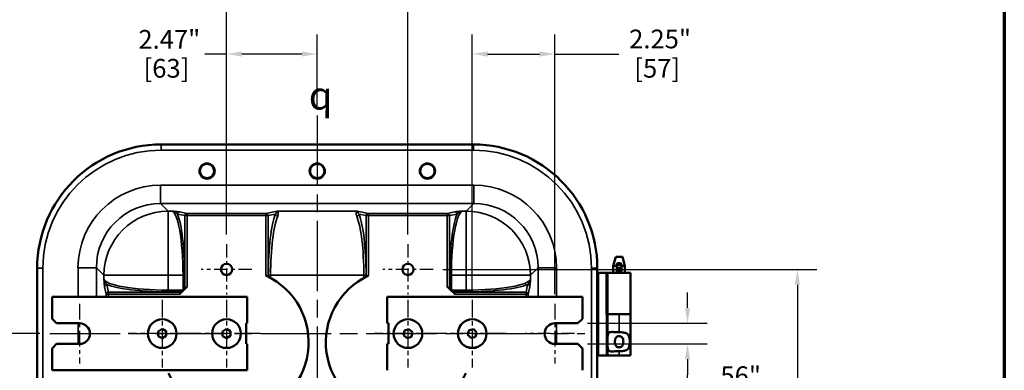
# Model space of a CAD drawing. Units: inches. Extents: x 0.6 to 93, y 0.6 to 71.7.
# Drawn here: x 65.1 to 91.9, y 38.2 to 47.8 of the extents above; entities that cross this region are included whole.
import ezdxf

# ---------------------------------------------------------------- set-up
doc = ezdxf.new("R2010")
doc.units = ezdxf.units.IN
doc.header["$LTSCALE"] = 4.255319
doc.header["$MEASUREMENT"] = 0
doc.linetypes.add('CHAIN', pattern=[0.7087, 0.4724, -0.0591, 0.1181, -0.0591])
for name, color, linetype, lineweight in [('Border (ANSI)', 7, 'Continuous', 70), ('Center Mark (ANSI)', 7, 'Continuous', 25), ('Centerline (ANSI)', 7, 'Continuous', 25), ('Dimension (ANSI)', 7, 'Continuous', 25), ('Symbol (ANSI)', 7, 'Continuous', 25), ('Visible (ANSI)', 7, 'Continuous', 50), ('Visible Narrow (ANSI)', 7, 'Continuous', 35)]:
    doc.layers.add(name, color=color, linetype=linetype, lineweight=lineweight)
doc.styles.add('Note Text (ANSI)', font='tahoma.ttf')
doc.dimstyles.new('Default (ANSI)', dxfattribs={"dimscale": 4.255319, "dimtxt": 0.12, "dimasz": 0.098425, "dimexe": 0.125, "dimexo": 0.0625, "dimgap": 0.031496, "dimtad": 0, "dimtih": 1, "dimtoh": 1, "dimrnd": 1e-08, "dimzin": 4, "dimdsep": 46, "dimtxsty": 'Note Text (ANSI)', "dimcen": 0.09, "dimdle": 0.393701, "dimclrd": 256, "dimclre": 256, "dimclrt": 256, "dimadec": 0, "dimazin": 1, "dimtfac": 1, "dimtofl": 0, "dimtmove": 0, "dimatfit": 3, "dimfxl": 1, "dimtolj": 1, "dimtzin": 4, "dimlwd": -1, "dimlwe": -1, "dimarcsym": 0})

# ---------------------------------------------------------------- blocks, each defined once
blk = doc.blocks.new('Borders Default Border')
at = {"layer": 'Border (ANSI)', "flags": 128}
blk.add_lwpolyline([(0.3937, 0.3937), (0.3937, 16.6063), (21.6063, 16.6063), (21.6063, 0.3937), (0.3937, 0.3937)], dxfattribs=at)
blk = doc.blocks.new('*D21')
at = {"layer": 'Defpoints', "color": 0, "transparency": 16777216}
for p in [(65.953, 39.225), (61.671, 30.285), (65.953, 30.285)]:
    blk.add_point(p, dxfattribs=at)
at = {"layer": 'Dimension (ANSI)', "transparency": 16777216}
for p, q in [((65.687, 39.225), (61.139, 39.225)), ((61.671, 38.806), (61.671, 37.65)), ((61.671, 30.704), (61.671, 35.912)), ((65.687, 30.285), (61.139, 30.285))]:
    blk.add_line(p, q, dxfattribs=at)
for points in [[(61.602, 38.806), (61.741, 38.806), (61.671, 39.225)], [(61.602, 30.704), (61.741, 30.704), (61.671, 30.285)]]:
    blk.add_solid(points, dxfattribs=at)
at = {"layer": 'Dimension (ANSI)', "transparency": 16777216, "char_height": 0.5106, "attachment_point": 2, "style": 'Note Text (ANSI)'}
for s, insert in [('\\A1; 8.94"', (61.671, 37.449)), ('\\A1;[227]', (61.671, 36.647))]:
    blk.add_mtext(s, dxfattribs=dict(at, insert=insert))
blk = doc.blocks.new('*D23')
at = {"layer": 'Defpoints', "color": 0, "transparency": 16777216}
for p in [(73.236, 46.844), (73.236, 45.168), (70.766, 41.66)]:
    blk.add_point(p, dxfattribs=at)
at = {"layer": 'Dimension (ANSI)', "transparency": 16777216}
for p, q in [((70.766, 41.926), (70.766, 47.376)), ((73.236, 45.434), (73.236, 47.376)), ((70.766, 46.844), (70.177, 46.844)), ((72.817, 46.844), (71.185, 46.844))]:
    blk.add_line(p, q, dxfattribs=at)
for points in [[(71.185, 46.913), (71.185, 46.774), (70.766, 46.844)], [(72.817, 46.913), (72.817, 46.774), (73.236, 46.844)]]:
    blk.add_solid(points, dxfattribs=at)
at = {"layer": 'Dimension (ANSI)', "transparency": 16777216, "char_height": 0.5106, "attachment_point": 2, "style": 'Note Text (ANSI)'}
for s, insert in [('\\A1; 2.47"', (69.131, 47.499)), ('\\A1;[63]', (69.131, 46.71))]:
    blk.add_mtext(s, dxfattribs=dict(at, insert=insert))
blk = doc.blocks.new('*D24')
at = {"layer": 'Defpoints', "color": 0, "transparency": 16777216}
for p in [(75.706, 49.367), (70.766, 41.66), (75.706, 41.66)]:
    blk.add_point(p, dxfattribs=at)
at = {"layer": 'Dimension (ANSI)', "transparency": 16777216}
for p, q in [((70.766, 41.926), (70.766, 49.899)), ((75.706, 41.926), (75.706, 49.899)), ((71.185, 49.367), (72.189, 49.367)), ((75.287, 49.367), (74.282, 49.367))]:
    blk.add_line(p, q, dxfattribs=at)
for points in [[(71.185, 49.437), (71.185, 49.297), (70.766, 49.367)], [(75.287, 49.437), (75.287, 49.297), (75.706, 49.367)]]:
    blk.add_solid(points, dxfattribs=at)
at = {"layer": 'Dimension (ANSI)', "transparency": 16777216, "char_height": 0.5106, "attachment_point": 2, "style": 'Note Text (ANSI)'}
for s, insert in [('\\A1; 4.94"', (73.236, 50.032)), ('\\A1;[125]', (73.236, 49.233))]:
    blk.add_mtext(s, dxfattribs=dict(at, insert=insert))
blk = doc.blocks.new('*D25')
at = {"layer": 'Defpoints', "color": 0, "transparency": 16777216}
for p in [(79.706, 46.844), (77.456, 40.147), (79.706, 40.038)]:
    blk.add_point(p, dxfattribs=at)
at = {"layer": 'Dimension (ANSI)', "transparency": 16777216}
for p, q in [((77.456, 40.413), (77.456, 47.376)), ((79.706, 40.304), (79.706, 47.376)), ((77.875, 46.844), (79.287, 46.844)), ((79.706, 46.844), (81.446, 46.844))]:
    blk.add_line(p, q, dxfattribs=at)
for points in [[(77.875, 46.913), (77.875, 46.774), (77.456, 46.844)], [(79.287, 46.913), (79.287, 46.774), (79.706, 46.844)]]:
    blk.add_solid(points, dxfattribs=at)
at = {"layer": 'Dimension (ANSI)', "transparency": 16777216, "attachment_point": 2, "style": 'Note Text (ANSI)'}
for s, insert, char_height in [('\\A1; \\fTahoma|b0|i0;\\H0.5106;2.25"', (82.492, 47.509), 0.51064), ('\\A1;[57]', (82.492, 46.71), 0.5106)]:
    blk.add_mtext(s, dxfattribs=dict(at, insert=insert, char_height=char_height))
blk = doc.blocks.new('*D26')
at = {"layer": 'Defpoints', "color": 0, "transparency": 16777216}
for p in [(80.331, 39.506), (80.331, 38.944), (83.317, 38.944)]:
    blk.add_point(p, dxfattribs=at)
at = {"layer": 'Dimension (ANSI)', "transparency": 16777216}
for p, q in [((83.317, 39.925), (83.317, 40.344)), ((80.597, 39.506), (83.849, 39.506)), ((80.597, 38.944), (83.849, 38.944)), ((83.317, 38.525), (83.317, 38.106)), ((83.317, 37.67), (83.317, 38.106)), ((83.736, 37.67), (83.317, 37.67))]:
    blk.add_line(p, q, dxfattribs=at)
for points in [[(83.248, 39.925), (83.387, 39.925), (83.317, 39.506)], [(83.248, 38.525), (83.387, 38.525), (83.317, 38.944)]]:
    blk.add_solid(points, dxfattribs=at)
at = {"layer": 'Dimension (ANSI)', "transparency": 16777216, "attachment_point": 2, "style": 'Note Text (ANSI)'}
for s, insert, char_height in [('\\A1; \\fTahoma|b0|i0;\\H0.5106;.56"', (84.591, 38.334), 0.51064), ('\\A1;[14]', (84.591, 37.536), 0.5106)]:
    blk.add_mtext(s, dxfattribs=dict(at, insert=insert, char_height=char_height))
blk = doc.blocks.new('*D27')
at = {"layer": 'Defpoints', "color": 0, "transparency": 16777216}
for p in [(76.391, 40.975), (76.391, 28.535), (86.308, 28.535)]:
    blk.add_point(p, dxfattribs=at)
at = {"layer": 'Dimension (ANSI)', "transparency": 16777216}
for p, q in [((76.657, 40.975), (86.84, 40.975)), ((86.308, 40.556), (86.308, 35.91)), ((86.308, 28.954), (86.308, 34.185)), ((76.657, 28.535), (86.84, 28.535))]:
    blk.add_line(p, q, dxfattribs=at)
for points in [[(86.239, 40.556), (86.378, 40.556), (86.308, 40.975)], [(86.239, 28.954), (86.378, 28.954), (86.308, 28.535)]]:
    blk.add_solid(points, dxfattribs=at)
at = {"layer": 'Dimension (ANSI)', "transparency": 16777216, "attachment_point": 2, "style": 'Note Text (ANSI)'}
for s, insert, char_height in [('\\A1; 12.44"', (86.308, 35.703), 0.51064), ('\\A1;[316]', (86.308, 34.913), 0.5106)]:
    blk.add_mtext(s, dxfattribs=dict(at, insert=insert, char_height=char_height))

msp = doc.modelspace()

# ---------------------------------------------------------------- linework, layer by layer
at = {"layer": 'Center Mark (ANSI)', "linetype": 'CHAIN', "ltscale": 0.17886}
for p, q in [((70.766, 41.66), (70.766, 40.29)), ((75.706, 41.66), (75.706, 40.29)), ((71.451, 40.975), (70.08, 40.975)), ((76.391, 40.975), (75.02, 40.975))]:
    msp.add_line(p, q, dxfattribs=at)
at = {"layer": 'Center Mark (ANSI)', "linetype": 'CHAIN', "ltscale": 0.212215}
for p, q in [((66.766, 40.038), (66.766, 38.412)), ((79.706, 40.038), (79.706, 38.412)), ((79.706, 40.038), (79.706, 38.412))]:
    msp.add_line(p, q, dxfattribs=at)
at = {"layer": 'Center Mark (ANSI)', "linetype": 'CHAIN', "ltscale": 0.24074}
for p, q in [((69.016, 40.147), (69.016, 38.303)), ((70.766, 40.147), (70.766, 38.303)), ((75.706, 40.147), (75.706, 38.303)), ((77.456, 40.147), (77.456, 38.303)), ((69.938, 39.225), (68.093, 39.225)), ((71.688, 39.225), (69.843, 39.225)), ((76.628, 39.225), (74.783, 39.225)), ((78.378, 39.225), (76.533, 39.225))]:
    msp.add_line(p, q, dxfattribs=at)
at = {"layer": 'Center Mark (ANSI)', "linetype": 'CHAIN', "ltscale": 0.175498}
msp.add_line((80.238, 39.225), (78.893, 39.225), dxfattribs=at)
at = {"layer": 'Centerline (ANSI)', "linetype": 'CHAIN', "ltscale": 0.952448}
for p, q in [((73.236, 45.168), (73.236, 24.731)), ((65.953, 39.225), (80.519, 39.225))]:
    msp.add_line(p, q, dxfattribs=at)
at = {"layer": 'Visible (ANSI)'}
for p, q in [((77.486, 44.38), (68.986, 44.38)), ((81.363, 41.318), (81.296, 41.068)), ((81.547, 41.318), (81.363, 41.318)), ((81.547, 41.318), (81.614, 41.068)), ((81.296, 41.068), (81.392, 41.068)), ((81.296, 40.88), (81.296, 41.068)), ((81.392, 41.107), (81.392, 41.094)), ((81.392, 41.094), (81.392, 41.005)), ((81.392, 41.094), (81.517, 41.094)), ((81.436, 41.148), (81.473, 41.148)), ((81.517, 41.094), (81.517, 41.107)), ((81.517, 41.005), (81.517, 41.094)), ((81.517, 41.068), (81.614, 41.068)), ((81.614, 40.88), (81.614, 41.068)), ((65.611, 41.005), (65.611, 28.505)), ((80.861, 28.505), (80.861, 41.005)), ((80.861, 40.88), (80.892, 40.88)), ((81.11, 40.88), (80.892, 40.88)), ((81.11, 40.88), (81.111, 40.88)), ((81.111, 40.88), (81.115, 40.88)), ((81.111, 39.755), (81.111, 40.88)), ((81.146, 40.88), (81.115, 40.88)), ((81.765, 40.88), (81.146, 40.88)), ((81.392, 41.005), (81.392, 40.94)), ((81.392, 41.005), (81.517, 41.005)), ((81.392, 40.94), (81.517, 40.94)), ((81.392, 40.94), (81.392, 40.926)), ((81.436, 40.885), (81.473, 40.885)), ((81.517, 40.94), (81.517, 41.005)), ((81.517, 40.926), (81.517, 40.94)), ((81.765, 40.88), (81.765, 39.755)), ((66.016, 39.631), (66.016, 40.225)), ((66.016, 40.225), (71.328, 40.225)), ((71.328, 40.225), (71.328, 39.506)), ((75.143, 39.507), (75.143, 40.225)), ((75.143, 40.225), (80.456, 40.225)), ((80.456, 40.225), (80.456, 39.631)), ((81.111, 39.755), (81.142, 39.755)), ((81.453, 39.755), (81.142, 39.755)), ((81.142, 38.63), (81.142, 39.755)), ((81.765, 39.755), (81.453, 39.755)), ((81.453, 39.755), (81.765, 39.755)), ((81.765, 38.63), (81.765, 39.755)), ((66.141, 39.506), (66.016, 39.631)), ((66.141, 39.506), (66.766, 39.506)), ((71.297, 38.944), (71.297, 39.506)), ((71.297, 39.506), (71.328, 39.506)), ((75.143, 39.507), (75.174, 39.507)), ((75.174, 39.507), (75.174, 38.944)), ((79.706, 39.506), (80.331, 39.506)), ((80.456, 39.631), (80.331, 39.506)), ((69.014, 39.352), (68.906, 39.287)), ((68.906, 39.16), (68.906, 39.287)), ((69.017, 39.1), (68.906, 39.16)), ((69.125, 39.288), (69.014, 39.352)), ((69.017, 39.1), (69.125, 39.162)), ((69.125, 39.162), (69.125, 39.288)), ((70.764, 39.352), (70.656, 39.287)), ((70.656, 39.16), (70.656, 39.287)), ((70.767, 39.1), (70.656, 39.16)), ((70.875, 39.288), (70.764, 39.352)), ((70.767, 39.1), (70.875, 39.162)), ((70.875, 39.162), (70.875, 39.288)), ((75.585, 39.183), (75.611, 39.307)), ((75.682, 39.102), (75.585, 39.183)), ((75.73, 39.35), (75.611, 39.307)), ((75.682, 39.102), (75.8, 39.141)), ((75.826, 39.265), (75.73, 39.35)), ((75.8, 39.141), (75.826, 39.265)), ((77.331, 39.201), (77.374, 39.32)), ((77.414, 39.107), (77.331, 39.201)), ((77.498, 39.345), (77.374, 39.32)), ((77.58, 39.247), (77.498, 39.345)), ((77.537, 39.128), (77.58, 39.247)), ((66.016, 38.819), (66.141, 38.944)), ((66.766, 38.944), (66.141, 38.944)), ((71.328, 38.944), (71.297, 38.944)), ((71.328, 38.944), (71.328, 38.225)), ((75.174, 38.944), (75.143, 38.944)), ((75.143, 38.225), (75.143, 38.944)), ((77.414, 39.107), (77.537, 39.128)), ((80.331, 38.944), (79.706, 38.944)), ((80.331, 38.944), (80.456, 38.819)), ((66.016, 38.225), (66.016, 38.819)), ((80.456, 38.819), (80.456, 38.225)), ((80.892, 38.63), (80.861, 38.63)), ((81.11, 38.63), (80.892, 38.63)), ((81.142, 38.63), (81.11, 38.63)), ((81.453, 38.63), (81.142, 38.63)), ((81.453, 38.63), (81.765, 38.63)), ((71.328, 38.225), (66.016, 38.225))]:
    msp.add_line(p, q, dxfattribs=at)
for centre, radius in [((70.236, 43.655), 0.208), ((70.236, 43.655), 0.195), ((73.236, 43.655), 0.208), ((73.236, 43.655), 0.195), ((76.236, 43.655), 0.208), ((76.236, 43.655), 0.195), ((70.766, 40.975), 0.153), ((75.706, 40.975), 0.153), ((69.016, 39.225), 0.391), ((69.016, 39.225), 0.391), ((70.766, 39.225), 0.391), ((70.766, 39.225), 0.391), ((75.706, 39.225), 0.391), ((75.706, 39.225), 0.391), ((77.456, 39.225), 0.391), ((77.456, 39.225), 0.39)]:
    msp.add_circle(centre, radius, dxfattribs=at)
for centre, radius, start, end in [((68.986, 41.005), 3.375, 90, 180), ((77.486, 41.005), 3.375, 0, 90), ((71.002, 38.989), 2, 204.7646, 65.2354), ((75.47, 38.989), 2, 114.7646, 335.2354), ((71.002, 38.989), 2, 130.8185, 139.1815), ((75.47, 38.989), 2, 40.8185, 49.1815), ((66.766, 39.225), 0.281, 270, 90), ((79.706, 39.225), 0.281, 90, 270)]:
    msp.add_arc(centre, radius, start, end, dxfattribs=at)
for centre, major_axis, start_param, end_param in [((81.436, 41.107), (-0.0437, 0), 4.712389, 6.283185), ((81.473, 41.107), (0.0437, 0), 0, 1.570796), ((81.436, 40.926), (-0.0437, 0), 0, 1.570796), ((81.473, 40.926), (0.0437, 0), 4.712389, 6.283185)]:
    msp.add_ellipse(centre, major_axis=major_axis, ratio=0.933813, start_param=start_param, end_param=end_param, dxfattribs=at)
for points, knots in [([(81.142, 39.108), (81.142, 39.113), (81.142, 39.117), (81.142, 39.159), (81.144, 39.191), (81.157, 39.227), (81.163, 39.238), (81.181, 39.254), (81.192, 39.26), (81.231, 39.272), (81.269, 39.271), (81.334, 39.267), (81.357, 39.266), (81.404, 39.263), (81.428, 39.263), (81.452, 39.263), (81.453, 39.263), (81.453, 39.263)], [1.880319, 1.880319, 1.880319, 1.880319, 1.91912, 1.91912, 2.217906, 2.217906, 2.371492, 2.371492, 2.525077, 2.525077, 2.882873, 2.882873, 3.061771, 3.061771, 3.240669, 3.240669, 3.244477, 3.244477, 3.244477, 3.244477]), ([(81.455, 39.16), (81.441, 39.16), (81.426, 39.157), (81.4, 39.146), (81.388, 39.138), (81.369, 39.119), (81.361, 39.105), (81.35, 39.079), (81.346, 39.065), (81.34, 39.035), (81.339, 39.019), (81.339, 38.991), (81.34, 38.975), (81.346, 38.945), (81.35, 38.931), (81.361, 38.906), (81.369, 38.892), (81.388, 38.872), (81.4, 38.864), (81.426, 38.853), (81.441, 38.85), (81.469, 38.85), (81.483, 38.853), (81.51, 38.864), (81.521, 38.872), (81.54, 38.892), (81.549, 38.906), (81.56, 38.931), (81.564, 38.945), (81.569, 38.975), (81.57, 38.991), (81.57, 39.019), (81.569, 39.035), (81.564, 39.065), (81.56, 39.079), (81.549, 39.105), (81.54, 39.119), (81.521, 39.138), (81.51, 39.146), (81.483, 39.157), (81.469, 39.16), (81.455, 39.16)], [0, 0, 0, 0, 0.106526, 0.106526, 0.213053, 0.213053, 0.324789, 0.324789, 0.43327, 0.43327, 0.54175, 0.54175, 0.650231, 0.650231, 0.758711, 0.758711, 0.870448, 0.870448, 0.976974, 0.976974, 1.0835, 1.0835, 1.190027, 1.190027, 1.296553, 1.296553, 1.40829, 1.40829, 1.51677, 1.51677, 1.625251, 1.625251, 1.733731, 1.733731, 1.842211, 1.842211, 1.953948, 1.953948, 2.060474, 2.060474, 2.167001, 2.167001, 2.167001, 2.167001]), ([(81.453, 39.263), (81.454, 39.263), (81.454, 39.263), (81.493, 39.263), (81.534, 39.261), (81.609, 39.25), (81.642, 39.241), (81.678, 39.218), (81.688, 39.209), (81.706, 39.189), (81.713, 39.177), (81.728, 39.144), (81.735, 39.118), (81.743, 39.063), (81.745, 39.033), (81.745, 38.977), (81.743, 38.948), (81.735, 38.892), (81.728, 38.866), (81.713, 38.833), (81.706, 38.822), (81.688, 38.801), (81.678, 38.792), (81.642, 38.769), (81.609, 38.76), (81.534, 38.749), (81.493, 38.747), (81.455, 38.747), (81.454, 38.747), (81.454, 38.747), (81.453, 38.747)], [2.505228, 2.505228, 2.505228, 2.505228, 2.509035, 2.509035, 2.802557, 2.802557, 3.096079, 3.096079, 3.218365, 3.218365, 3.34065, 3.34065, 3.552101, 3.552101, 3.763552, 3.763552, 3.975004, 3.975004, 4.186455, 4.186455, 4.30874, 4.30874, 4.431025, 4.431025, 4.724548, 4.724548, 5.01807, 5.01807, 5.01807, 5.021877, 5.021877, 5.021877, 5.021877]), ([(81.453, 38.747), (81.453, 38.747), (81.452, 38.747), (81.452, 38.747), (81.428, 38.747), (81.404, 38.747), (81.357, 38.744), (81.334, 38.743), (81.269, 38.739), (81.231, 38.738), (81.192, 38.75), (81.181, 38.756), (81.163, 38.772), (81.157, 38.783), (81.144, 38.819), (81.142, 38.851), (81.142, 38.893), (81.142, 38.898), (81.142, 38.902)], [-0.003808, -0.003808, -0.003808, -0.003808, 0, 0, 0, 0.178898, 0.178898, 0.357796, 0.357796, 0.715592, 0.715592, 0.869177, 0.869177, 1.022763, 1.022763, 1.321549, 1.321549, 1.36035, 1.36035, 1.36035, 1.36035])]:
    msp.add_open_spline(points, degree=3, knots=knots, dxfattribs=at)
at = {"layer": 'Visible Narrow (ANSI)'}
for p, q in [((68.986, 44.224), (68.986, 44.38)), ((77.486, 44.38), (77.486, 44.224)), ((68.986, 44.224), (77.486, 44.224)), ((68.971, 43.268), (68.971, 42.768)), ((77.5, 43.268), (68.971, 43.268)), ((77.5, 42.768), (77.5, 43.268)), ((69.176, 42.564), (68.971, 42.768)), ((68.971, 42.768), (77.5, 42.768)), ((77.5, 42.768), (77.295, 42.564)), ((69.176, 42.564), (69.176, 40.815)), ((69.276, 42.564), (69.176, 42.564)), ((69.428, 42.48), (69.633, 42.44)), ((69.694, 42.502), (69.49, 42.543)), ((69.633, 42.44), (69.633, 40.447)), ((69.694, 42.44), (69.633, 42.44)), ((69.694, 42.502), (69.694, 42.44)), ((71.84, 42.502), (69.694, 42.502)), ((69.694, 42.44), (71.84, 42.44)), ((69.694, 40.503), (69.694, 42.44)), ((72.149, 42.564), (71.84, 42.502)), ((71.84, 42.44), (71.84, 42.502)), ((71.84, 42.44), (71.84, 40.805)), ((71.901, 42.44), (71.84, 42.44)), ((71.901, 42.44), (72.098, 42.479)), ((71.901, 40.775), (71.901, 42.44)), ((74.323, 42.564), (72.149, 42.564)), ((74.632, 42.502), (74.323, 42.564)), ((74.374, 42.479), (74.57, 42.44)), ((74.57, 42.44), (74.57, 40.775)), ((74.632, 42.44), (74.57, 42.44)), ((74.632, 42.502), (74.632, 42.44)), ((76.777, 42.502), (74.632, 42.502)), ((74.632, 42.44), (76.777, 42.44)), ((74.632, 40.805), (74.632, 42.44)), ((76.982, 42.543), (76.777, 42.502)), ((76.777, 42.44), (76.777, 42.502)), ((76.777, 42.44), (76.777, 40.503)), ((76.839, 42.44), (76.777, 42.44)), ((76.839, 42.44), (77.043, 42.48)), ((76.839, 40.447), (76.839, 42.44)), ((77.295, 42.564), (77.195, 42.564)), ((77.295, 40.815), (77.295, 42.564)), ((67.223, 41.019), (66.723, 41.019)), ((66.723, 41.019), (66.723, 40.225)), ((67.223, 41.019), (67.427, 40.815)), ((67.223, 40.225), (67.223, 41.019)), ((79.044, 40.815), (79.249, 41.019)), ((79.249, 41.019), (79.249, 40.225)), ((79.249, 41.019), (79.749, 41.019)), ((79.749, 40.225), (79.749, 41.019)), ((65.611, 41.005), (65.766, 41.005)), ((65.766, 28.505), (65.766, 41.005)), ((69.176, 40.815), (67.427, 40.815)), ((67.427, 40.815), (67.427, 40.715)), ((69.176, 40.815), (69.582, 40.815)), ((69.176, 40.409), (69.176, 40.815)), ((69.627, 40.815), (69.582, 40.815)), ((69.582, 40.815), (69.582, 40.411)), ((69.627, 40.441), (69.627, 40.815)), ((71.966, 40.815), (71.905, 40.815)), ((71.905, 40.815), (71.905, 40.773)), ((71.966, 40.741), (71.966, 40.815)), ((71.966, 40.815), (74.505, 40.815)), ((74.505, 40.815), (74.505, 40.741)), ((74.505, 40.815), (74.567, 40.815)), ((74.567, 40.773), (74.567, 40.815)), ((76.845, 40.815), (76.845, 40.441)), ((76.845, 40.815), (76.89, 40.815)), ((76.89, 40.411), (76.89, 40.815)), ((76.89, 40.815), (77.295, 40.815)), ((77.295, 40.815), (77.295, 40.409)), ((79.044, 40.815), (77.295, 40.815)), ((79.044, 40.715), (79.044, 40.815)), ((80.861, 41.005), (80.705, 41.005)), ((80.705, 41.005), (80.705, 28.505)), ((80.892, 38.63), (80.892, 40.88)), ((81.11, 40.88), (81.11, 38.63)), ((81.115, 40.88), (81.115, 39.755)), ((81.146, 39.755), (81.146, 40.88)), ((67.448, 40.501), (67.488, 40.296)), ((67.551, 40.358), (67.51, 40.563)), ((78.961, 40.563), (78.921, 40.358)), ((78.983, 40.296), (79.024, 40.501)), ((67.551, 40.296), (67.488, 40.296)), ((67.488, 40.296), (67.488, 40.225)), ((69.544, 40.358), (67.551, 40.358)), ((67.551, 40.358), (67.551, 40.296)), ((67.551, 40.296), (69.488, 40.296)), ((67.551, 40.225), (67.551, 40.296)), ((69.579, 40.409), (69.176, 40.409)), ((69.176, 40.364), (69.176, 40.409)), ((69.176, 40.364), (69.55, 40.364)), ((69.579, 40.395), (69.579, 40.409)), ((69.596, 40.411), (69.582, 40.411)), ((76.876, 40.411), (76.89, 40.411)), ((76.892, 40.395), (76.892, 40.409)), ((77.295, 40.409), (76.892, 40.409)), ((76.922, 40.364), (77.295, 40.364)), ((78.921, 40.358), (76.928, 40.358)), ((76.983, 40.296), (78.921, 40.296)), ((77.295, 40.364), (77.295, 40.409)), ((78.921, 40.296), (78.921, 40.358)), ((78.921, 40.296), (78.921, 40.225)), ((78.983, 40.296), (78.921, 40.296)), ((78.983, 40.225), (78.983, 40.296)), ((81.453, 39.263), (81.453, 39.755)), ((66.723, 39.506), (66.723, 38.944)), ((79.749, 38.944), (79.749, 39.506)), ((81.453, 38.63), (81.453, 38.747))]:
    msp.add_line(p, q, dxfattribs=at)
for centre, radius, start, end in [((68.986, 41.005), 3.219, 90, 180), ((77.486, 41.005), 3.219, 0, 90), ((69.579, 40.411), 0.00232, 270, 0), ((76.892, 40.411), 0.00232, 180, 270)]:
    msp.add_arc(centre, radius, start, end, dxfattribs=at)
for centre, major_axis, ratio, start_param, end_param in [((68.974, 41.017), (-1.593, 1.593), 0.998783, 5.498396, 7.067974), ((77.497, 41.017), (1.593, 1.593), 0.998783, 5.498396, 7.067974), ((68.974, 41.017), (-1.24, 1.24), 0.998089, 5.498396, 7.067974), ((77.497, 41.017), (1.24, 1.24), 0.998089, 5.498396, 7.067974), ((69.176, 40.815), (-1.237, -1.237), 0.998783, 3.9276, 5.497178), ((69.265, 40.815), (0, -1.75), 0.180907, 1.570796, 3.106686), ((69.49, 42.48), (0.0121, 0.0613), 0.984226, 0.198568, 1.763304), ((69.31, 40.815), (0, 1.795), 0.176327, 4.712389, 5.90081), ((69.694, 42.44), (0.0121, 0.0613), 0.984226, 0.198568, 1.763304), ((71.84, 42.44), (-0.0121, 0.0613), 0.984226, 4.519881, 6.084617), ((72.224, 40.815), (0, -1.812), 0.176327, 3.548911, 4.712389), ((72.286, 40.815), (0, 1.75), 0.182624, 0.407319, 1.570796), ((72.159, 42.479), (-0.0579, 0.0236), 0.906384, 0.423601, 1.925553), ((74.312, 42.479), (0.0579, 0.0236), 0.906384, 4.357633, 5.859584), ((74.185, 40.815), (0, -1.75), 0.182624, 1.570796, 2.734274), ((74.247, 40.815), (0, 1.812), 0.176327, 4.712389, 5.875867), ((74.632, 42.44), (0.0121, 0.0613), 0.984226, 0.198568, 1.763304), ((76.777, 42.44), (-0.0121, 0.0613), 0.984226, 4.519881, 6.084617), ((77.161, 40.815), (0, -1.795), 0.176327, 3.523968, 4.712389), ((77.206, 40.815), (0, 1.75), 0.180907, 0.034907, 1.570796), ((76.982, 42.48), (-0.0121, 0.0613), 0.984226, 4.519881, 6.084617), ((77.295, 40.815), (-1.237, 1.237), 0.998783, 3.9276, 5.497178), ((69.176, 40.726), (-1.75, 0), 0.180907, 0.034907, 1.570796), ((67.51, 40.501), (-0.0613, -0.0121), 0.984226, 4.519881, 6.084617), ((69.176, 40.681), (1.795, 0), 0.176327, 3.523968, 4.712389), ((77.295, 40.726), (-1.75, 0), 0.180907, 1.570796, 3.106686), ((77.295, 40.681), (1.795, 0), 0.176327, 4.712389, 5.90081), ((78.961, 40.501), (0.0613, -0.0121), 0.984226, 0.198568, 1.763304), ((67.551, 40.296), (-0.0613, -0.0121), 0.984226, 4.519881, 6.084617), ((78.921, 40.296), (0.0613, -0.0121), 0.984226, 0.198568, 1.763304)]:
    msp.add_ellipse(centre, major_axis=major_axis, ratio=ratio, start_param=start_param, end_param=end_param, dxfattribs=at)
for points, knots in [([(69.276, 42.564), (69.284, 42.563), (69.292, 42.561), (69.308, 42.558), (69.316, 42.555), (69.339, 42.548), (69.353, 42.541), (69.391, 42.519), (69.413, 42.501), (69.428, 42.48)], [-1.603304, -1.603304, -1.603304, -1.603304, -1.383802, -1.383802, -1.164299, -1.164299, -0.728384, -0.728384, 0, 0, 0, 0]), ([(69.49, 42.543), (69.473, 42.546), (69.443, 42.549), (69.39, 42.554), (69.368, 42.556), (69.334, 42.559), (69.323, 42.56), (69.3, 42.562), (69.288, 42.563), (69.276, 42.564)], [0, 0, 0, 0, 0.728384, 0.728384, 1.164299, 1.164299, 1.383802, 1.383802, 1.603304, 1.603304, 1.603304, 1.603304]), ([(72.149, 42.564), (72.146, 42.561), (72.143, 42.557), (72.137, 42.544), (72.133, 42.536), (72.121, 42.513), (72.112, 42.497), (72.098, 42.479)], [-1.717279, -1.717279, -1.717279, -1.717279, -1.184706, -1.184706, -0.655345, -0.655345, 0, 0, 0, 0]), ([(72.159, 42.421), (72.173, 42.454), (72.177, 42.482), (72.175, 42.521), (72.171, 42.535), (72.161, 42.555), (72.155, 42.561), (72.149, 42.564)], [0, 0, 0, 0, 0.655345, 0.655345, 1.184706, 1.184706, 1.717279, 1.717279, 1.717279, 1.717279]), ([(74.323, 42.564), (74.318, 42.562), (74.313, 42.557), (74.304, 42.543), (74.3, 42.534), (74.298, 42.522), (74.295, 42.509), (74.295, 42.492), (74.3, 42.458), (74.304, 42.44), (74.312, 42.421)], [-0.003218, -0.003218, -0.003218, -0.003218, 0.426105, 0.426105, 0.855427, 0.855427, 0.855427, 1.333131, 1.333131, 1.714073, 1.714073, 1.714073, 1.714073]), ([(74.374, 42.479), (74.365, 42.489), (74.359, 42.499), (74.347, 42.519), (74.343, 42.529), (74.339, 42.536), (74.335, 42.544), (74.332, 42.549), (74.327, 42.558), (74.325, 42.562), (74.323, 42.564)], [-1.714073, -1.714073, -1.714073, -1.714073, -1.333131, -1.333131, -0.855427, -0.855427, -0.855427, -0.426105, -0.426105, 0.003218, 0.003218, 0.003218, 0.003218]), ([(77.195, 42.564), (77.184, 42.563), (77.174, 42.562), (77.153, 42.56), (77.142, 42.559), (77.111, 42.557), (77.091, 42.555), (77.072, 42.553), (77.055, 42.552), (77.039, 42.55), (77.007, 42.547), (76.992, 42.545), (76.982, 42.543)], [-0.003094, -0.003094, -0.003094, -0.003094, 0.197319, 0.197319, 0.397732, 0.397732, 0.798558, 0.798558, 0.798558, 1.157453, 1.157453, 1.600209, 1.600209, 1.600209, 1.600209]), ([(77.043, 42.48), (77.053, 42.493), (77.064, 42.504), (77.088, 42.523), (77.099, 42.53), (77.111, 42.537), (77.124, 42.544), (77.138, 42.55), (77.159, 42.556), (77.166, 42.558), (77.181, 42.561), (77.188, 42.563), (77.195, 42.564)], [-1.600209, -1.600209, -1.600209, -1.600209, -1.157453, -1.157453, -0.798558, -0.798558, -0.798558, -0.397732, -0.397732, -0.197319, -0.197319, 0.003094, 0.003094, 0.003094, 0.003094]), ([(67.51, 40.563), (67.498, 40.572), (67.486, 40.584), (67.468, 40.607), (67.46, 40.619), (67.454, 40.63), (67.447, 40.644), (67.441, 40.657), (67.434, 40.679), (67.432, 40.686), (67.429, 40.7), (67.428, 40.707), (67.427, 40.715)], [-1.600209, -1.600209, -1.600209, -1.600209, -1.157453, -1.157453, -0.798558, -0.798558, -0.798558, -0.397732, -0.397732, -0.19732, -0.19732, 0.003093, 0.003093, 0.003093, 0.003093]), ([(67.427, 40.715), (67.428, 40.704), (67.429, 40.693), (67.431, 40.672), (67.431, 40.661), (67.434, 40.63), (67.436, 40.61), (67.437, 40.591), (67.439, 40.574), (67.44, 40.558), (67.444, 40.526), (67.446, 40.511), (67.448, 40.501)], [-0.003093, -0.003093, -0.003093, -0.003093, 0.19732, 0.19732, 0.397732, 0.397732, 0.798558, 0.798558, 0.798558, 1.157453, 1.157453, 1.600209, 1.600209, 1.600209, 1.600209]), ([(79.044, 40.715), (79.042, 40.699), (79.039, 40.683), (79.028, 40.652), (79.021, 40.637), (79, 40.6), (78.982, 40.578), (78.961, 40.563)], [-1.603303, -1.603303, -1.603303, -1.603303, -1.164299, -1.164299, -0.728384, -0.728384, 0, 0, 0, 0]), ([(79.024, 40.501), (79.027, 40.518), (79.03, 40.547), (79.035, 40.601), (79.037, 40.623), (79.041, 40.668), (79.042, 40.691), (79.044, 40.715)], [0, 0, 0, 0, 0.728384, 0.728384, 1.164299, 1.164299, 1.603303, 1.603303, 1.603303, 1.603303])]:
    msp.add_open_spline(points, degree=3, knots=knots, dxfattribs=at)

# ---------------------------------------------------------------- block references
at = {"xscale": 4.25531914893617, "yscale": 4.25531914893617, "zscale": 4.25531914893617}
msp.add_blockref('Borders Default Border', (0, 0), dxfattribs=at)

# ---------------------------------------------------------------- texts
at = {"layer": 'Symbol (ANSI)', "insert": (73.329, 46.097), "char_height": 0.76596, "attachment_point": 2, "style": 'Note Text (ANSI)'}
msp.add_mtext('{\\fAIGDT|b0|i0;\\H0.7660;q}', dxfattribs=at)

# ---------------------------------------------------------------- dimensions: what is measured, and where the dimension line sits
at = {"layer": 'Dimension (ANSI)'}
for base, p1, p2, angle, text, override, picture, middle in [((75.706, 49.367), (70.766, 41.66), (75.706, 41.66), 180, ' <>"\\X[125]', {"dimgap": 0.031496, "dimtih": 0, "dimtoh": 0, "dimdec": 2, "dimpost": '\\X', "dimtol": 0, "dimlim": 0, "dimtp": 0, "dimtm": 0, "dimtdec": 2, "dimatfit": 1, "dimtvp": -0.25}, '*D24', (73.236, 49.367)), ((73.236, 46.844), (70.766, 41.66), (73.236, 45.168), 180, ' <>"\\X[63]', {"dimgap": 0.031496, "dimtih": 0, "dimtoh": 0, "dimdec": 2, "dimpost": '\\X', "dimtol": 0, "dimlim": 0, "dimtp": 0, "dimtm": 0, "dimtdec": 2, "dimatfit": 2, "dimtvp": -0.25}, '*D23', (69.131, 46.844)), ((79.706, 46.844), (77.456, 40.147), (79.706, 40.038), 180, ' \\fTahoma|b0|i0;\\H0.5106;<>"\\X[57]', {"dimgap": 0.031496, "dimtih": 0, "dimtoh": 0, "dimdec": 2, "dimpost": '\\X', "dimtol": 0, "dimlim": 0, "dimtp": 0, "dimtm": 0, "dimtdec": 2, "dimatfit": 2, "dimtvp": -0.25}, '*D25', (82.492, 46.844)), ((86.308, 28.535), (76.391, 40.975), (76.391, 28.535), 90, ' <>"\\X[316]', {"dimgap": 0.031496, "dimdec": 2, "dimpost": '\\X', "dimtol": 0, "dimlim": 0, "dimtp": 0, "dimtm": 0, "dimtdec": 2, "dimatfit": 1, "dimtvp": -0.25}, '*D27', (86.308, 35.047)), ((83.317, 38.944), (80.331, 39.506), (80.331, 38.944), 90, ' \\fTahoma|b0|i0;\\H0.5106;<>"\\X[14]', {"dimgap": 0.031496, "dimdec": 2, "dimpost": '\\X', "dimtol": 0, "dimlim": 0, "dimtp": 0, "dimtm": 0, "dimtdec": 2, "dimtmove": 1, "dimatfit": 1, "dimtvp": -0.25}, '*D26', (83.345, 37.67)), ((61.671, 30.285), (65.953, 39.225), (65.953, 30.285), 270, ' <>"\\X[227]', {"dimgap": 0.031496, "dimdec": 2, "dimpost": '\\X', "dimtol": 0, "dimlim": 0, "dimtp": 0, "dimtm": 0, "dimtdec": 2, "dimatfit": 1, "dimtvp": -0.25}, '*D21', (61.671, 36.781))]:
    dim = msp.add_linear_dim(base=base, p1=p1, p2=p2, angle=angle, text=text, dimstyle='Default (ANSI)', override=override, dxfattribs=at)
    dim.commit()
    dim.dimension.update_dxf_attribs({"geometry": picture, "text_midpoint": middle, "dimtype": 160})

doc.saveas('drawing.dxf')
